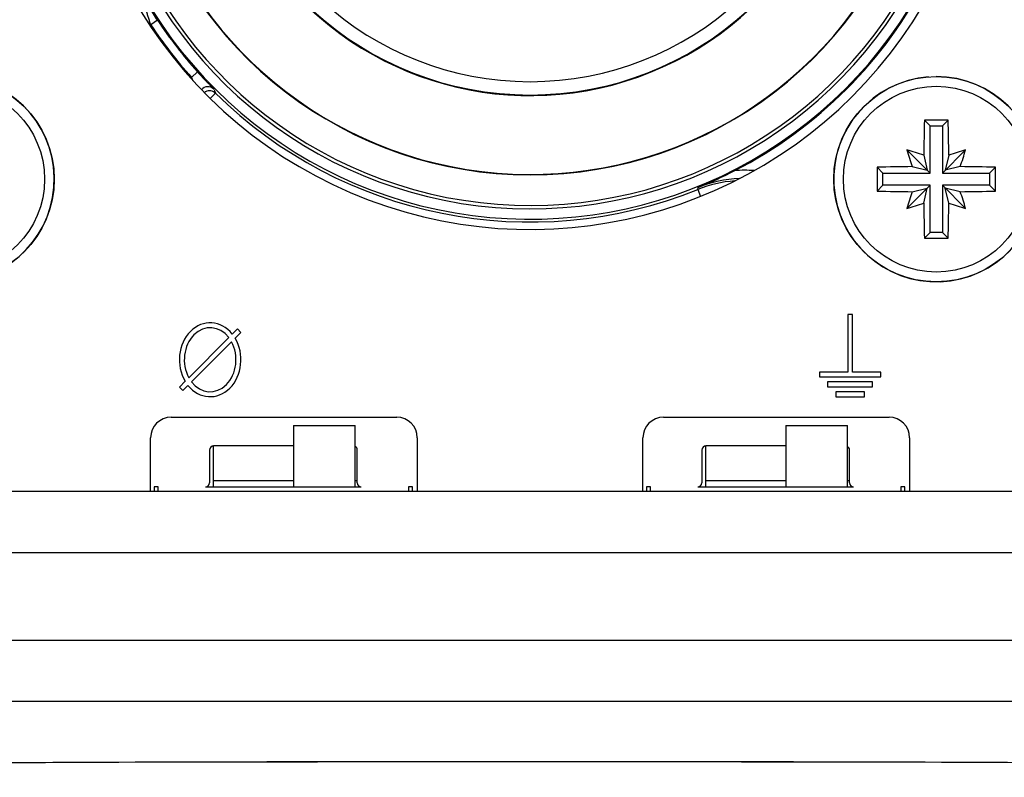
# Model space of a CAD drawing. Units: millimetres. Extents: x 0 to 420, y 0 to 297.
# Drawn here: x 148 to 172, y 222 to 240 of the extents above; entities that cross this region are included whole.
import ezdxf

# ---------------------------------------------------------------- set-up
doc = ezdxf.new("R2010")
doc.units = ezdxf.units.MM
doc.header["$LTSCALE"] = 23.1
doc.layers.get('0').update_dxf_attribs({"linetype": 'CONTINUOUS'})
for name, color, linetype in [('_26_DATUM_AXIS', 7, 'CONTINUOUS'), ('BEZUGSACHSEN', 7, 'CONTINUOUS'), ('RUNDUNGEN', 7, 'CONTINUOUS')]:
    doc.layers.add(name, color=color, linetype=linetype)

msp = doc.modelspace()

# ---------------------------------------------------------------- linework, layer by layer
at = {"color": 7, "linetype": 'CONTINUOUS'}
for p, q in [((170.4896, 237.5962), (170.3491, 237.7367)), ((170.7896, 237.5962), (170.9302, 237.7367)), ((170.4896, 237.5962), (170.7896, 237.5962)), ((170.4896, 236.4462), (170.4896, 237.5962)), ((170.7896, 237.5962), (170.7896, 236.4462)), ((170.4896, 236.4462), (169.9248, 237.0109)), ((170.3346, 236.8811), (170.4198, 236.516)), ((170.7896, 236.4462), (171.3544, 237.0109)), ((170.9447, 236.8811), (170.8595, 236.516)), ((169.3396, 236.4462), (169.1991, 236.5867)), ((169.3396, 236.4462), (170.4896, 236.4462)), ((169.3396, 236.1462), (169.3396, 236.4462)), ((170.0547, 236.6012), (170.4198, 236.516)), ((170.7896, 236.4462), (171.9396, 236.4462)), ((171.2246, 236.6012), (170.8595, 236.516)), ((171.9396, 236.4462), (172.0802, 236.5867)), ((171.9396, 236.4462), (171.9396, 236.1462)), ((169.3396, 236.1462), (169.1991, 236.0056)), ((170.4896, 236.1462), (169.3396, 236.1462)), ((170.4896, 236.1462), (169.9248, 235.5814)), ((170.0547, 235.9911), (170.4198, 236.0763)), ((170.3346, 235.7112), (170.4198, 236.0763)), ((170.4896, 234.9962), (170.4896, 236.1462)), ((171.9396, 236.1462), (170.7896, 236.1462)), ((170.7896, 236.1462), (171.3544, 235.5814)), ((170.7896, 236.1462), (170.7896, 234.9962)), ((171.2246, 235.9911), (170.8595, 236.0763)), ((170.9447, 235.7112), (170.8595, 236.0763)), ((171.9396, 236.1462), (172.0802, 236.0056)), ((170.4896, 234.9962), (170.3491, 234.8556)), ((170.7896, 234.9962), (170.4896, 234.9962)), ((170.7896, 234.9962), (170.9302, 234.8556)), ((168.5996, 232.9962), (168.4796, 232.9962)), ((168.4796, 232.9962), (168.4796, 231.5962)), ((168.5996, 231.5962), (168.5996, 232.9962)), ((153.6048, 232.6462), (153.4795, 232.5209)), ((153.5491, 232.4207), (153.6896, 232.5613)), ((153.6896, 232.5613), (153.6048, 232.6462)), ((153.3945, 232.4358), (152.4178, 231.4592)), ((152.4848, 231.3565), (153.4615, 232.3331)), ((152.3302, 231.3716), (152.1896, 231.231)), ((168.4796, 231.5962), (167.7896, 231.5962)), ((167.7896, 231.5962), (167.7896, 231.4762)), ((167.7896, 231.4762), (169.2896, 231.4762)), ((169.2896, 231.5962), (168.5996, 231.5962)), ((169.2896, 231.4762), (169.2896, 231.5962)), ((152.1896, 231.231), (152.2746, 231.1463)), ((152.2746, 231.1463), (152.3998, 231.2714)), ((169.0883, 231.3562), (167.991, 231.3562)), ((167.991, 231.3562), (167.991, 231.2362)), ((167.991, 231.2362), (169.0883, 231.2362)), ((169.0883, 231.2362), (169.0883, 231.3562)), ((168.8869, 231.1162), (168.1924, 231.1162)), ((168.1924, 231.1162), (168.1924, 230.9962)), ((168.1924, 230.9962), (168.8869, 230.9962)), ((168.8869, 230.9962), (168.8869, 231.1162)), ((154.9746, 230.2962), (156.4746, 230.2962)), ((154.9746, 230.2962), (154.9746, 228.7962)), ((156.4746, 228.7962), (156.4746, 230.2962)), ((166.9746, 230.2962), (168.4746, 230.2962)), ((166.9746, 230.2962), (166.9746, 228.7962)), ((168.4746, 228.7962), (168.4746, 230.2962)), ((152.9246, 229.6962), (152.9246, 228.8962)), ((154.9746, 229.7962), (153.0246, 229.7962)), ((153.0246, 228.7962), (153.0246, 229.7962)), ((156.5246, 228.8962), (156.5246, 229.6962)), ((164.9246, 229.6962), (164.9246, 228.8962)), ((166.9746, 229.7962), (165.0246, 229.7962)), ((165.0246, 228.7962), (165.0246, 229.7962)), ((168.5246, 228.8962), (168.5246, 229.6962)), ((151.6746, 228.7962), (151.5746, 228.7962)), ((151.5746, 228.7962), (151.5746, 228.6962)), ((151.6746, 228.6962), (151.6746, 228.7962)), ((152.8246, 228.7962), (156.6246, 228.7962)), ((154.9746, 228.9462), (153.0246, 228.9462)), ((156.5246, 228.9462), (156.4746, 228.9462)), ((157.8746, 228.7962), (157.7746, 228.7962)), ((157.7746, 228.7962), (157.7746, 228.6962)), ((157.8746, 228.6962), (157.8746, 228.7962)), ((163.6746, 228.7962), (163.5746, 228.7962)), ((163.5746, 228.7962), (163.5746, 228.6962)), ((163.6746, 228.6962), (163.6746, 228.7962)), ((164.8246, 228.7962), (168.6246, 228.7962)), ((166.9746, 228.9462), (165.0246, 228.9462)), ((168.5246, 228.9462), (168.4746, 228.9462)), ((169.8746, 228.7962), (169.7746, 228.7962)), ((169.7746, 228.7962), (169.7746, 228.6962)), ((169.8746, 228.6962), (169.8746, 228.7962))]:
    msp.add_line(p, q, dxfattribs=at)
for centre, radius, start, end in [((160.7396, 246.1962), 9.7861, 120, 327.96881), ((160.7396, 246.1962), 7.8639, 140.47278, 78.5701), ((146.6396, 236.2962), 2.5, 94.42991, 90), ((170.6396, 236.2962), 2.5, 94.42991, 90), ((229.8041, 236.3031), 59.4724, 178.618723, 179.443205), ((170.6397, 176.9519), 60.7855, 89.72612, 90.27388), ((111.7058, 236.307), 59.2417, 0.55519, 1.382882), ((165.1167, 221.1316), 16.5913, 71.66953, 73.15394), ((185.8245, 241.8256), 16.6127, 196.84702, 198.32951), ((176.1691, 221.1113), 16.6127, 106.84702, 108.32951), ((155.4751, 241.8191), 16.5913, 341.66953, 343.15394), ((229.9841, 236.2962), 60.7858, 179.726096, 180.273904), ((170.6288, 177.3623), 59.2417, 90.55519, 91.382882), ((170.6466, 177.1317), 59.4724, 88.618723, 89.443205), ((111.2952, 236.2962), 60.7858, 359.726096, 0.273904), ((170.6327, 295.4606), 59.4724, 268.618723, 269.443205), ((185.8042, 230.7732), 16.5913, 161.66953, 163.15394), ((170.6505, 295.23), 59.2417, 270.55519, 271.382882), ((155.4548, 230.7667), 16.6127, 16.84702, 18.32951), ((165.1102, 251.481), 16.6127, 286.84702, 288.32951), ((229.5735, 236.2853), 59.2417, 180.55519, 181.382882), ((111.4751, 236.2892), 59.4724, 358.618723, 359.443205), ((176.1626, 251.4607), 16.5913, 251.66953, 253.15394), ((170.6397, 295.6404), 60.7855, 269.72612, 270.27388), ((153.0246, 229.6962), 0.1, 90, 180), ((156.4246, 229.6962), 0.1, 0, 59.96222), ((165.0246, 229.6962), 0.1, 90, 180), ((168.4246, 229.6962), 0.1, 0, 59.96222), ((152.8246, 228.8962), 0.1, 270, 360), ((156.6246, 228.8962), 0.1, 180, 270), ((164.8246, 228.8962), 0.1, 270, 360), ((168.6246, 228.8962), 0.1, 180, 270)]:
    msp.add_arc(centre, radius, start, end, dxfattribs=at)
for major_axis, ratio, start_param, end_param in [((0, -0.9), 0.8333333, 2.3380267, 5.3346352), ((0, -0.78), 0.8076923, 2.3349403, 5.3070726), ((0, 0.9), 0.8333333, 2.3380267, 5.3346352), ((0, 0.78), 0.8076923, 2.3349403, 5.3070726)]:
    msp.add_ellipse((152.9396, 231.8962), major_axis=major_axis, ratio=ratio, start_param=start_param, end_param=end_param, dxfattribs=at)
at = {"layer": '_26_DATUM_AXIS', "color": 9, "linetype": 'CONTINUOUS'}
for p, q in [((151.6599, 240.1685), (151.4933, 240.0578)), ((151.4933, 240.0579), (151.4933, 240.0106)), ((152.486, 238.7766), (152.6347, 238.9103)), ((152.486, 238.738), (152.486, 238.7766)), ((153.0676, 238.3926), (152.9408, 238.2636)), ((153.0341, 238.4744), (153.0274, 238.4909)), ((153.0482, 238.4093), (153.0676, 238.3926)), ((164.827, 236.0448), (164.8365, 236.0934)), ((164.827, 236.0448), (164.8947, 235.8766))]:
    msp.add_line(p, q, dxfattribs=at)
at = {"layer": '_26_DATUM_AXIS', "color": 7, "linetype": 'CONTINUOUS'}
for centre, radius, start, end in [((160.7396, 246.1962), 10.876, 120, 40.67513), ((160.7396, 246.1962), 9.7959, 120, 60), ((160.7396, 246.1962), 7.8493, 101.39323, 78.60677), ((160.7396, 246.1962), 10.9001, 297.23623, 332.76377), ((160.7396, 246.1962), 10.8984, 213.57878, 221.9537), ((152.9274, 238.25), 0.1999, 52.85104, 129.49501), ((160.7396, 246.1962), 10.9433, 225.48721, 291.93186), ((160.6209, 246.4077), 11.1425, 292.23016, 297.28109)]:
    msp.add_arc(centre, radius, start, end, dxfattribs=at)
at = {"layer": '_26_DATUM_AXIS', "color": 9, "linetype": 'CONTINUOUS'}
for centre, radius, start, end in [((160.7396, 246.1962), 10.623, 120, 41.80495), ((160.7396, 246.1962), 10.541, 120, 42.27594), ((160.7396, 246.1962), 7.5243, 100.88782, 79.11218), ((160.7396, 246.1962), 11.0983, 213.57856, 221.95348), ((164.7828, 244.3034), 13.4817, 204.20173, 204.56956), ((152.886, 238.3494), 0.2, 44.99572, 141.0012), ((175.1706, 247.49), 23.902, 202.1597, 202.37167), ((165.9638, 233.3094), 3.2039, 85.81208, 94.21791), ((165.9475, 233.2618), 3.0001, 94.2197, 111.93126), ((165.9638, 233.3133), 3, 92.32708, 112.07355)]:
    msp.add_arc(centre, radius, start, end, dxfattribs=at)
for points, knots in [([(151.6599, 240.1685), (151.5917, 240.2712), (151.468, 240.464), (151.3502, 240.6603), (151.2964, 240.7512)], [0, 0, 0, 0, 0.5387881, 1, 1, 1, 1]), ([(151.4933, 240.0578), (151.4837, 240.0869), (151.4646, 240.1449), (151.4365, 240.232), (151.409, 240.3188), (151.3866, 240.391), (151.369, 240.4483), (151.3561, 240.4908), (151.3435, 240.5329), (151.3311, 240.5741), (151.3211, 240.6077), (151.3134, 240.6338), (151.308, 240.6522), (151.3037, 240.6668), (151.3004, 240.6776), (151.2983, 240.6849), (151.2964, 240.6909), (151.2952, 240.6962), (151.2937, 240.6984), (151.2937, 240.7009), (151.2933, 240.7008)], [0, 0, 0, 0, 0.1362522, 0.2722313, 0.4076355, 0.5420579, 0.6087019, 0.67479, 0.7400985, 0.8042455, 0.8665142, 0.8964769, 0.9252113, 0.9520046, 0.9643713, 0.9756709, 0.9854106, 0.9930909, 0.9981559, 1, 1, 1, 1]), ([(152.6347, 238.9103), (152.6771, 238.8631), (152.7405, 238.7937), (152.8243, 238.7039), (152.8831, 238.6418), (152.9291, 238.5938), (152.9622, 238.5594), (152.9832, 238.5377), (153.0006, 238.5195), (153.0142, 238.5057), (153.0221, 238.4964), (153.0268, 238.4924), (153.0274, 238.4909)], [0, 0, 0, 0, 0.3312382, 0.4906862, 0.6413149, 0.7774861, 0.8376301, 0.8907226, 0.9352119, 0.9693365, 0.9912835, 1, 1, 1, 1])]:
    msp.add_open_spline(points, degree=3, knots=knots, dxfattribs=at)
at = {"layer": 'BEZUGSACHSEN', "color": 7, "linetype": 'CONTINUOUS'}
msp.add_arc((160.7396, 246.1962), 11.125, 98.58566, 39.86039, dxfattribs=at)
at = {"layer": 'RUNDUNGEN', "color": 7, "linetype": 'CONTINUOUS'}
for p, q in [((151.9896, 230.4962), (157.4896, 230.4962)), ((163.9896, 230.4962), (169.4896, 230.4962)), ((151.4896, 228.6962), (151.4896, 229.9962)), ((157.9896, 229.9962), (157.9896, 228.6962)), ((163.4896, 228.6962), (163.4896, 229.9962)), ((169.9896, 229.9962), (169.9896, 228.6962)), ((103.459, 228.6962), (218.0203, 228.6962))]:
    msp.add_line(p, q, dxfattribs=at)
at = {"layer": 'RUNDUNGEN', "color": 9, "linetype": 'CONTINUOUS'}
for p, q in [((103.6628, 227.1962), (217.8164, 227.1962)), ((213.7396, 225.0533), (107.7396, 225.0533)), ((213.7396, 223.5712), (107.7396, 223.5712))]:
    msp.add_line(p, q, dxfattribs=at)
at = {"layer": 'RUNDUNGEN', "color": 7, "linetype": 'CONTINUOUS'}
msp.add_lwpolyline([(109.6121, 221.721), (119.5286, 221.8443), (129.7894, 221.9529), (140.0833, 222.0358), (150.3997, 222.0876), (160.7275, 222.1053), (171.0554, 222.0877), (181.3717, 222.0359), (191.6654, 221.9532), (201.9262, 221.8445), (211.8672, 221.721)], dxfattribs=at)
for centre in [(146.6396, 236.2962), (170.6396, 236.2962)]:
    msp.add_circle(centre, 2.5, dxfattribs=at)
at = {"layer": 'RUNDUNGEN', "color": 9, "linetype": 'CONTINUOUS'}
for centre in [(146.6396, 236.2962), (170.6396, 236.2962)]:
    msp.add_circle(centre, 2.2643, dxfattribs=at)
at = {"layer": 'RUNDUNGEN', "color": 7, "linetype": 'CONTINUOUS'}
for centre, start, end in [((151.9896, 229.9962), 90, 180), ((157.4896, 229.9962), 0, 90), ((163.9896, 229.9962), 90, 180), ((169.4896, 229.9962), 0, 90)]:
    msp.add_arc(centre, 0.5, start, end, dxfattribs=at)
at = {"layer": 'RUNDUNGEN', "color": 9, "linetype": 'CONTINUOUS'}
msp.add_open_spline([(109.599, 221.7235), (118.0879, 221.8351), (135.1342, 222.0348), (160.7395, 222.1475), (186.3448, 222.0348), (203.3913, 221.8351), (211.8803, 221.7235)], degree=3, knots=[0, 0, 0, 0, 0.2489994, 0.4999982, 0.7509974, 1, 1, 1, 1], dxfattribs=at)

doc.saveas('drawing.dxf')
